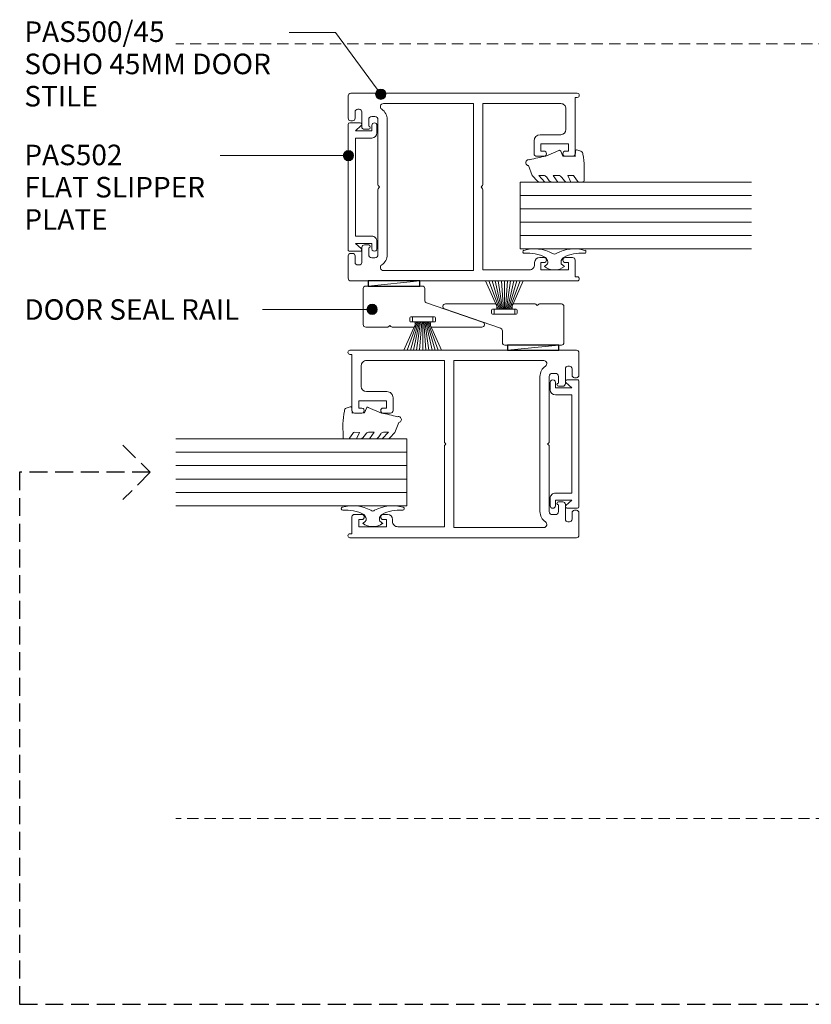
# Model space of a CAD drawing. Units: millimetres. Extents: x 426 to 769, y -705 to -256.
# Drawn here: x 437 to 592, y -471 to -279 of the extents above; entities that cross this region are included whole.
import ezdxf

# ---------------------------------------------------------------- set-up
doc = ezdxf.new("R2010")
doc.units = ezdxf.units.MM
doc.linetypes.add('Dash', pattern=[3.4, 2.2, -1.2])
doc.linetypes.add('Hidden', pattern=[5, 3.5, -1.5])
doc.layers.add('Potter', color=7, linetype='Continuous', lineweight=18)
doc.styles.add('Arial', font='arial.ttf', dxfattribs={"height": 4})

# ---------------------------------------------------------------- blocks, each defined once
blk = doc.blocks.new('PAS_door seal rail - PAS_door seal rail-1682702-11_130 THREE SLIDER WITH TIMBERLINE ROLLER')
at = {"layer": 'Potter', "lineweight": 9}
for p, q in [((-4.15, -0.5), (-4.15, -7.5)), ((-3.15, 0), (-3.65, 0)), ((7.35, 0), (6.85, 0)), ((7.85, -2.79), (7.85, -0.5)), ((19.11, -7.03), (8.19, -3.27)), ((4.95, -6.8), (4.95, -6.2)), ((5.15, -6), (9.75, -6)), ((5.75, -7), (5.15, -7)), ((5.95, -7.8), (5.95, -7.2)), ((8.95, -7.2), (8.95, -7.8)), ((9.75, -7), (9.15, -7)), ((9.95, -6.2), (9.95, -6.8)), ((-3.65, -8), (0.63, -8)), ((0.84, -7.91), (1.05, -7.7)), ((1.05, -7.7), (1.26, -7.91)), ((1.47, -8), (5.75, -8)), ((9.15, -8), (18.95, -8))]:
    blk.add_line(p, q, dxfattribs=at)
for centre, radius, start, end in [((-3.65, -0.5), 0.5, 134.9538, 180), ((-3.65, -0.5), 0.5, 90, 134.9874), ((7.35, -0.5), 0.5, 360, 90), ((8.35, -2.79), 0.501, 180, 251.0023), ((-3.65, -7.5), 0.5, 180, 225.0462), ((5.15, -6.2), 0.2, 90, 180), ((5.15, -6.8), 0.201, 180, 270), ((5.75, -7.2), 0.2, 0, 90), ((9.15, -7.2), 0.2, 90, 180), ((9.75, -6.2), 0.2, 0, 90), ((9.75, -6.8), 0.201, 270.2465, 359.7535), ((18.95, -7.5), 0.5, 270, 350.5433), ((18.95, -7.5), 0.501, 350.5418, 70.935), ((-3.65, -7.5), 0.5, 225.0126, 270), ((0.63, -7.7), 0.299, 269.892, 315.1276), ((1.47, -7.7), 0.3, 225, 270), ((5.75, -7.8), 0.2, 270, 0), ((9.15, -7.8), 0.2, 180, 270)]:
    blk.add_arc(centre, radius, start, end, dxfattribs=at)
blk = doc.blocks.new('PAS_BRUSH SEAL_UNIVERSAL - PAS_BRUSH SEAL 5-1686318-11_130 THREE SLIDER WITH TIMBERLINE ROLLER')
at = {"layer": 'Potter', "lineweight": 9}
for p, q in [((-7.65, 37.75), (-2.15, 35.29)), ((-7.65, 37.11), (-2.15, 35.08)), ((-7.65, 36.49), (-2.15, 34.88)), ((-7.65, 35.88), (-2.15, 34.68)), ((-7.65, 35.28), (-2.15, 34.48)), ((-7.65, 34.68), (-2.15, 34.28)), ((-2.15, 36.08), (-2.15, 32.08)), ((-1.15, 36.08), (-2.15, 36.08)), ((-2.15, 36.08), (-2.15, 32.08)), ((-1.15, 32.08), (-1.15, 36.08)), ((-2.15, 34.08), (-7.65, 34.08)), ((-7.65, 33.48), (-2.15, 33.88)), ((-7.65, 32.88), (-2.15, 33.68)), ((-7.65, 32.27), (-2.15, 33.48)), ((-7.65, 31.66), (-2.15, 33.28)), ((-7.65, 31.04), (-2.15, 33.08)), ((-7.65, 30.4), (-2.15, 32.87)), ((-2.15, 32.08), (-1.15, 32.08))]:
    blk.add_line(p, q, dxfattribs=at)
blk = doc.blocks.new('PAS_502 - PAS_502-465099-11_130 THREE SLIDER WITH TIMBERLINE ROLLER')
at = {"layer": 'Potter', "lineweight": 9}
for p, q in [((-12.5, 3.25), (-12.5, 5.3)), ((-12.2, 5.6), (12.2, 5.6)), ((-10.95, 4.2), (-11.97, 3.06)), ((-10.95, 1), (-10.95, 4.2)), ((9.55, 4.2), (-9.55, 4.2)), ((-9.55, 4.2), (-9.55, 1)), ((9.55, 1), (9.55, 4.2)), ((11.97, 3.06), (10.95, 4.2)), ((10.95, 4.2), (10.95, 1)), ((12.5, 5.3), (12.5, 3.25)), ((-12, 1), (-10.95, 1)), ((-10.55, 0), (-12, 0)), ((12, 0), (10.55, 0)), ((10.95, 1), (12, 1))]:
    blk.add_line(p, q, dxfattribs=at)
for centre, radius, start, end in [((-12.2, 5.3), 0.3, 90, 180), ((12.2, 5.3), 0.3, 0, 90), ((-12.2, 3.25), 0.3, 180, 321.4644), ((12.2, 3.25), 0.3, 218.5356, 0), ((-12, 0.5), 0.5, 90, 270), ((-10.55, 1), 1, 270, 0), ((10.55, 1), 1, 180, 270), ((12, 0.5), 0.5, 270, 90)]:
    blk.add_arc(centre, radius, start, end, dxfattribs=at)
blk = doc.blocks.new('PAS_500-45 - PAS_500-45-1590191-11_130 THREE SLIDER WITH TIMBERLINE ROLLER')
at = {"layer": 'Potter', "lineweight": 9}
for p, q in [((-18.25, 44.5), (-18.25, 41.08)), ((-13.4, 45), (-17.75, 45)), ((-12.9, 44.15), (-12.9, 44.5)), ((12.9, 44.5), (12.9, 44.15)), ((17.75, 45), (13.4, 45)), ((18.25, 27.92), (18.25, 44.5)), ((-15.15, 42.85), (-15.15, 43.15)), ((-14.65, 43.65), (-13.4, 43.65)), ((-11.75, 42.35), (-14.65, 42.35)), ((14.65, 42.35), (11.75, 42.35)), ((13.4, 43.65), (14.65, 43.65)), ((15.15, 43.15), (15.15, 42.85)), ((-13.75, 39.8), (-13.75, 40.4)), ((-13.15, 41), (-11.85, 41)), ((-11.25, 41), (-11.25, 41.85)), ((11.25, 41.85), (11.25, 41)), ((11.85, 41), (13.15, 41)), ((13.75, 40.4), (13.75, 39.8)), ((-0.51, 39.2), (-13.15, 39.2)), ((0, 38.9), (-0.15, 39.05)), ((0.15, 39.05), (0, 38.9)), ((13.15, 39.2), (0.51, 39.2)), ((-16.25, 35.67), (-16.25, 38.14)), ((-13.15, 37.4), (0, 37.4)), ((0, 37.4), (13.15, 37.4)), ((16.25, 38.14), (16.25, 20.6)), ((-16.25, 20.6), (-16.25, 35.67)), ((-18.25, 31.08), (-18.25, 26.38)), ((18.25, 0.4), (18.25, 27.92)), ((-18.25, 26.38), (-18.25, 0.4)), ((16.25, 20.6), (-16.25, 20.6)), ((-16.1, 18.8), (-0.51, 18.8)), ((-16.1, 9.7), (-16.1, 18.8)), ((-0.15, 18.95), (0, 19.1)), ((0, 19.1), (0.15, 18.95)), ((0.51, 18.8), (16.25, 18.8)), ((16.25, 18.8), (16.25, 3.6)), ((-14.7, 8.7), (-15.09, 8.7)), ((-13.7, 6.9), (-13.7, 7.7)), ((6, 8.3), (6, 6.9)), ((9, 8.8), (6.5, 8.8)), ((-16.1, 7.5), (-14.7, 7.5)), ((-16.1, 2.1), (-16.1, 7.5)), ((-14.7, 7.5), (-14.7, 6.9)), ((7, 7.5), (8.4, 7.5)), ((7, 6.9), (7, 7.5)), ((8.4, 7.5), (8.4, 2.1)), ((10.2, 3.6), (10.2, 7.6)), ((-14.7, 2.1), (-16.1, 2.1)), ((-14.7, 2.7), (-14.7, 2.1)), ((-13.7, 1.3), (-13.7, 2.7)), ((6, 2.7), (6, 1.3)), ((7, 2.1), (7, 2.7)), ((8.4, 2.1), (7, 2.1)), ((15.25, 2.6), (11.2, 2.6)), ((-17.45, 0.8), (-14.2, 0.8)), ((-17.45, 0.4), (-17.45, 0.8)), ((6.5, 0.8), (17.45, 0.8)), ((17.45, 0.8), (17.45, 0.4))]:
    blk.add_line(p, q, dxfattribs=at)
for centre, radius, start, end in [((-17.75, 44.5), 0.5, 90, 180), ((-13.4, 44.5), 0.5, 0, 90), ((-13.4, 44.15), 0.5, 270, 0), ((13.4, 44.5), 0.5, 90, 180), ((13.4, 44.15), 0.5, 180, 270), ((17.75, 44.5), 0.5, 0, 90), ((-14.65, 43.15), 0.5, 90, 180), ((-14.65, 42.85), 0.5, 180, 270), ((-11.75, 41.85), 0.5, 0, 90), ((11.75, 41.85), 0.5, 90, 180), ((14.65, 43.15), 0.5, 0, 90), ((14.65, 42.85), 0.5, 270, 0), ((-13.15, 40.4), 0.6, 90, 180), ((-11.55, 41), 0.3, 180, 0), ((11.55, 41), 0.3, 180, 0), ((13.15, 40.4), 0.6, 0, 90), ((-15.65, 38.14), 0.6, 33.5573, 180), ((-13.15, 39.8), 2.4, 213.5573, 270), ((-13.15, 39.8), 0.6, 180, 270), ((-0.51, 38.7), 0.5, 45, 90), ((0.51, 38.7), 0.5, 90, 135), ((13.15, 39.8), 0.6, 270, 0), ((13.15, 39.8), 2.4, 270, 326.4427), ((15.65, 38.14), 0.6, 0, 146.4427), ((-0.51, 19.3), 0.5, 270, 315), ((0.51, 19.3), 0.5, 225, 270), ((-15.1, 9.7), 1, 180, 270.598), ((-14.7, 7.7), 1, 0.0078, 90), ((6.5, 8.3), 0.5, 90, 180), ((9, 7.6), 1.2, 360, 90), ((-14.2, 6.9), 0.5, 180.0078, 0), ((6.5, 6.9), 0.5, 180, 360), ((-14.2, 2.7), 0.5, 0.0078, 180), ((6.5, 2.7), 0.5, 360, 180), ((11.2, 3.6), 1, 180, 270), ((15.25, 3.6), 1, 270, 0), ((-17.85, 0.4), 0.4, 180, 0), ((-14.2, 1.3), 0.5, 270.0043, 0), ((6.5, 1.3), 0.5, 180, 270), ((17.85, 0.4), 0.4, 180, 360)]:
    blk.add_arc(centre, radius, start, end, dxfattribs=at)
blk = doc.blocks.new('PAS_Rubber Seal 1 - PAS_Rubber Seal-1636027-11_130 THREE SLIDER WITH TIMBERLINE ROLLER')
at = {"layer": 'Potter', "lineweight": 9}
for p, q in [((-5.58, 7.01), (-3.67, 7.75)), ((-6.86, 4.53), (-5.57, 5.75)), ((-5.58, 7.01), (-6.67, 5.98)), ((-5.57, 5.75), (-5.57, 4.78)), ((-6.86, 5.39), (-6.86, 4.53)), ((-5.88, 4.23), (-6.43, 3.85)), ((-0.73, 1.82), (-1.85, 4.38)), ((-6.86, 3.09), (-6.86, 2.03)), ((-6.86, 2.03), (-5.57, 2.94)), ((-5.57, 2.94), (-5.57, 1.86)), ((-6.86, 0.17), (-6.86, -0.5)), ((-6.86, -0.5), (-5.58, 0.07)), ((-5.97, 1.26), (-6.63, 0.74)), ((-5.58, 0.07), (-5.57, -0.79)), ((-1.87, -1.33), (-1.8, 1.07)), ((-1.8, 1.07), (-0.85, 1.44)), ((-5.8, -1.19), (-6.72, -1.83)), ((-0.82, -1.39), (-1.87, -1.33)), ((-0.87, -2.49), (-0.61, -1.7)), ((-6.86, -2.09), (-6.86, -2.83)), ((-6.51, -3.11), (-3.92, -3.13))]:
    blk.add_line(p, q, dxfattribs=at)
for centre, radius, start, end in [((-3.09, 7.68), 0.583, 337.1747, 172.8985), ((-6.15, 5.49), 0.718, 136.4771, 188.2795), ((-28.73, -0.15), 27.26, 9.5715, 16.1904), ((-6.02, 3.11), 0.839, 119.0494, 181.6881), ((-6.41, 4.89), 0.849, 308.623, 352.5444), ((-6.22, 0.24), 0.645, 129.403, 186.0733), ((-6.39, 1.97), 0.824, 300.0622, 352.109), ((-0.95, 1.68), 0.26, 291.2413, 33.4427), ((-6.62, -2.05), 0.246, 113.9944, 189.2347), ((-5.89, -0.87), 0.334, 286.6955, 14.3293), ((-0.84, -1.63), 0.24, 341.5568, 85.8486), ((-6.57, -2.83), 0.288, 180, 282.9366), ((-4.89, 16), 19.16, 272.9313, 280.4115), ((-1.39, -2.28), 0.558, 265.6298, 338.3563)]:
    blk.add_arc(centre, radius, start, end, dxfattribs=at)
blk = doc.blocks.new('PAS_Rubber Seal 3 - PAS_Rubber Seal 2-471764-11_130 THREE SLIDER WITH TIMBERLINE ROLLER')
at = {"layer": 'Potter', "lineweight": 9}
for p, q in [((-0.65, 1.94), (-1.09, 1.39)), ((-2, 1.46), (-2.18, 1.57)), ((-1.29, 1.3), (-1.57, 1.3)), ((-2.18, -1.57), (-2, -1.46)), ((-1.57, -1.3), (-1.29, -1.3)), ((-1.09, -1.39), (-0.65, -1.94))]:
    blk.add_line(p, q, dxfattribs=at)
for centre, radius, start, end in [((3.4, 3.88), 7.47, 164.0314, 208.0734), ((-3.5, 5.85), 0.299, 355.2228, 164.0314), ((4.3, 5.2), 7.53, 175.2228, 207.1791), ((-2.62, 0.21), 2.62, 355.4591, 41.4108), ((-3.56, 0), 0.518, 0, 44.7315), ((-3.56, 0), 0.518, 315.2685, 360), ((-1.85, 2.14), 0.66, 214.8596, 240.0723), ((-1.57, 1.94), 0.648, 228.2892, 270), ((-1.29, 1.56), 0.259, 270, 321.3402), ((3.4, -3.88), 7.47, 151.9266, 195.9686), ((4.3, -5.2), 7.53, 152.8209, 184.7772), ((-1.85, -2.14), 0.66, 119.9277, 145.1404), ((-1.57, -1.94), 0.648, 90, 131.7108), ((-1.29, -1.56), 0.259, 38.6598, 90), ((-2.62, -0.21), 2.62, 318.5892, 4.5409), ((-3.5, -5.85), 0.299, 195.9686, 4.7772)]:
    blk.add_arc(centre, radius, start, end, dxfattribs=at)
blk = doc.blocks.new('PAS_Glazing Panel - Potters Glazing Panel 13mm-1590389-11_130 THREE SLIDER WITH TIMBERLINE ROLLER')
at = {"layer": 'Potter'}
for p, q in [((-13, 0), (-13, -45)), ((0, 0), (-13, 0)), ((0, 0), (0, -45))]:
    blk.add_line(p, q, dxfattribs=at)
at = {"layer": 'Potter', "lineweight": 9}
for p, q in [((-10.4, 0), (-10.4, -45)), ((-7.8, 0), (-7.8, -45)), ((-5.2, 0), (-5.2, -45)), ((-2.6, 0), (-2.6, -45))]:
    blk.add_line(p, q, dxfattribs=at)
blk = doc.blocks.new('PAS_502 - PAS_502-1457314-11_130 THREE SLIDER WITH TIMBERLINE ROLLER')
at = {"layer": 'Potter', "lineweight": 9}
for p, q in [((-10.55, 0), (-12, 0)), ((12, 0), (10.55, 0)), ((-12, -1), (-10.95, -1)), ((-10.95, -1), (-10.95, -4.2)), ((-9.55, -4.2), (-9.55, -1)), ((9.55, -1), (9.55, -4.2)), ((10.95, -4.2), (10.95, -1)), ((10.95, -1), (12, -1)), ((-12.5, -3.25), (-12.5, -5.3)), ((-10.95, -4.2), (-11.97, -3.06)), ((11.97, -3.06), (10.95, -4.2)), ((12.5, -5.3), (12.5, -3.25)), ((-12.2, -5.6), (12.2, -5.6)), ((9.55, -4.2), (-9.55, -4.2))]:
    blk.add_line(p, q, dxfattribs=at)
for centre, radius, start, end in [((-10.55, -1), 1, 360, 90), ((-12, -0.5), 0.5, 90, 270), ((10.55, -1), 1, 90, 180), ((12, -0.5), 0.5, 270, 90), ((-12.2, -3.25), 0.3, 38.5356, 180), ((12.2, -3.25), 0.3, 0, 141.4644), ((-12.2, -5.3), 0.3, 180, 270), ((12.2, -5.3), 0.3, 270, 0)]:
    blk.add_arc(centre, radius, start, end, dxfattribs=at)
blk = doc.blocks.new('PAS_500-45 - PAS_500-45-V4-11_130 THREE SLIDER WITH TIMBERLINE ROLLER')
at = {"layer": 'Potter', "lineweight": 9}
for p, q in [((-18.25, -26.38), (-18.25, -0.4)), ((-17.45, -0.4), (-17.45, -0.8)), ((-17.45, -0.8), (-14.2, -0.8)), ((-13.7, -1.3), (-13.7, -2.7)), ((6, -2.7), (6, -1.3)), ((6.5, -0.8), (17.45, -0.8)), ((17.45, -0.8), (17.45, -0.4)), ((18.25, -0.4), (18.25, -27.92)), ((-16.1, -2.1), (-16.1, -7.5)), ((-14.7, -2.1), (-16.1, -2.1)), ((-14.7, -2.7), (-14.7, -2.1)), ((7, -2.1), (7, -2.7)), ((8.4, -2.1), (7, -2.1)), ((8.4, -7.5), (8.4, -2.1)), ((10.2, -3.6), (10.2, -7.6)), ((15.25, -2.6), (11.2, -2.6)), ((16.25, -18.8), (16.25, -3.6)), ((-16.1, -7.5), (-14.7, -7.5)), ((-14.7, -7.5), (-14.7, -6.9)), ((-13.7, -6.9), (-13.7, -7.7)), ((6, -8.3), (6, -6.9)), ((7, -6.9), (7, -7.5)), ((7, -7.5), (8.4, -7.5)), ((-14.7, -8.7), (-15.09, -8.7)), ((9, -8.8), (6.5, -8.8)), ((-16.1, -9.7), (-16.1, -18.8)), ((-16.1, -18.8), (-0.51, -18.8)), ((-0.15, -18.95), (0, -19.1)), ((0, -19.1), (0.15, -18.95)), ((0.51, -18.8), (16.25, -18.8)), ((-16.25, -20.6), (-16.25, -35.67)), ((16.25, -20.6), (-16.25, -20.6)), ((16.25, -38.14), (16.25, -20.6)), ((-18.25, -44.5), (-18.25, -26.38)), ((18.25, -27.92), (18.25, -31.08)), ((-16.25, -35.67), (-16.25, -38.14)), ((-13.15, -37.4), (0, -37.4)), ((0, -37.4), (13.15, -37.4)), ((-13.75, -39.8), (-13.75, -40.4)), ((-0.51, -39.2), (-13.15, -39.2)), ((0, -38.9), (-0.15, -39.05)), ((0.15, -39.05), (0, -38.9)), ((13.15, -39.2), (0.51, -39.2)), ((13.75, -40.4), (13.75, -39.8)), ((-13.15, -41), (-11.85, -41)), ((-11.25, -41), (-11.25, -41.85)), ((11.25, -41.85), (11.25, -41)), ((11.85, -41), (13.15, -41)), ((18.25, -41.08), (18.25, -44.5)), ((-15.15, -42.85), (-15.15, -43.15)), ((-11.75, -42.35), (-14.65, -42.35)), ((-14.65, -43.65), (-13.4, -43.65)), ((14.65, -42.35), (11.75, -42.35)), ((13.4, -43.65), (14.65, -43.65)), ((15.15, -43.15), (15.15, -42.85)), ((-13.4, -45), (-17.75, -45)), ((-12.9, -44.15), (-12.9, -44.5)), ((12.9, -44.5), (12.9, -44.15)), ((17.75, -45), (13.4, -45))]:
    blk.add_line(p, q, dxfattribs=at)
for centre, radius, start, end in [((-17.85, -0.4), 0.4, 360, 180), ((-14.2, -1.3), 0.5, 0, 89.9957), ((6.5, -1.3), 0.5, 90, 180), ((17.85, -0.4), 0.4, 0, 180), ((-14.2, -2.7), 0.5, 180, 359.9922), ((6.5, -2.7), 0.5, 180, 0), ((11.2, -3.6), 1, 90, 180), ((15.25, -3.6), 1, 360, 90), ((-14.2, -6.9), 0.5, 0, 179.9922), ((6.5, -6.9), 0.5, 0, 180), ((9, -7.6), 1.2, 270, 0), ((-15.1, -9.7), 1, 89.402, 180), ((-14.7, -7.7), 1, 270, 359.9922), ((6.5, -8.3), 0.5, 180, 270), ((-0.51, -19.3), 0.5, 45, 90), ((0.51, -19.3), 0.5, 90, 135), ((-15.65, -38.14), 0.6, 180, 326.4427), ((-13.15, -39.8), 2.4, 90, 146.4427), ((13.15, -39.8), 2.4, 33.5573, 90), ((15.65, -38.14), 0.6, 213.5573, 0), ((-13.15, -39.8), 0.6, 90, 180), ((-0.51, -38.7), 0.5, 270, 315), ((0.51, -38.7), 0.5, 225, 270), ((13.15, -39.8), 0.6, 0, 90), ((-13.15, -40.4), 0.6, 180, 270), ((-11.55, -41), 0.3, 0, 180), ((-11.75, -41.85), 0.5, 270, 0), ((11.55, -41), 0.3, 360, 180), ((11.75, -41.85), 0.5, 180, 270), ((13.15, -40.4), 0.6, 270, 0), ((-14.65, -42.85), 0.5, 90, 180), ((-14.65, -43.15), 0.5, 180, 270), ((-13.4, -44.15), 0.5, 0, 90), ((13.4, -44.15), 0.5, 90, 180), ((14.65, -42.85), 0.5, 0, 90), ((14.65, -43.15), 0.5, 270, 0), ((-17.75, -44.5), 0.5, 180, 270), ((-13.4, -44.5), 0.5, 270, 0), ((13.4, -44.5), 0.5, 180, 270), ((17.75, -44.5), 0.5, 270, 0)]:
    blk.add_arc(centre, radius, start, end, dxfattribs=at)
blk = doc.blocks.new('PAS_Rubber Seal 1 - PAS_Rubber Seal-1636026-11_130 THREE SLIDER WITH TIMBERLINE ROLLER')
at = {"layer": 'Potter', "lineweight": 9}
for p, q in [((-6.86, 2.09), (-6.86, 2.83)), ((-6.51, 3.11), (-3.92, 3.13)), ((-0.87, 2.49), (-0.61, 1.7)), ((-6.86, -0.17), (-6.86, 0.5)), ((-6.86, 0.5), (-5.58, -0.07)), ((-5.8, 1.19), (-6.72, 1.83)), ((-5.58, -0.07), (-5.57, 0.79)), ((-0.82, 1.39), (-1.87, 1.33)), ((-1.87, 1.33), (-1.8, -1.07)), ((-5.97, -1.26), (-6.63, -0.74)), ((-5.57, -2.94), (-5.57, -1.86)), ((-0.73, -1.82), (-1.85, -4.38)), ((-1.8, -1.07), (-0.85, -1.44)), ((-6.86, -3.09), (-6.86, -2.03)), ((-6.86, -2.03), (-5.57, -2.94)), ((-6.86, -5.39), (-6.86, -4.53)), ((-6.86, -4.53), (-5.57, -5.75)), ((-5.88, -4.23), (-6.43, -3.85)), ((-5.57, -5.75), (-5.57, -4.78)), ((-5.58, -7.01), (-6.67, -5.98)), ((-5.58, -7.01), (-3.67, -7.75))]:
    blk.add_line(p, q, dxfattribs=at)
for centre, radius, start, end in [((-6.57, 2.83), 0.288, 77.0634, 180), ((-6.62, 2.05), 0.246, 170.7653, 246.0056), ((-4.89, -16), 19.16, 79.5885, 87.0687), ((-1.39, 2.28), 0.558, 21.6437, 94.3702), ((-5.89, 0.87), 0.334, 345.6707, 73.3045), ((-0.84, 1.63), 0.24, 274.1514, 18.4432), ((-6.22, -0.24), 0.645, 173.9267, 230.597), ((-6.39, -1.97), 0.824, 7.891, 59.9378), ((-0.95, -1.68), 0.26, 326.5573, 68.7587), ((-6.02, -3.11), 0.839, 178.3119, 240.9506), ((-6.15, -5.49), 0.718, 171.7205, 223.5229), ((-6.41, -4.89), 0.849, 7.4556, 51.377), ((-28.73, 0.15), 27.26, 343.8096, 350.4285), ((-3.09, -7.68), 0.583, 187.1015, 22.8253)]:
    blk.add_arc(centre, radius, start, end, dxfattribs=at)
blk = doc.blocks.new('PAS_Rubber Seal 3 - PAS_Rubber Seal 2-808039-11_130 THREE SLIDER WITH TIMBERLINE ROLLER')
at = {"layer": 'Potter', "lineweight": 9}
for p, q in [((-1.09, 1.39), (-0.65, 1.94)), ((-2.18, 1.57), (-2, 1.46)), ((-1.57, 1.3), (-1.29, 1.3)), ((-2, -1.46), (-2.18, -1.57)), ((-1.29, -1.3), (-1.57, -1.3)), ((-0.65, -1.94), (-1.09, -1.39))]:
    blk.add_line(p, q, dxfattribs=at)
for centre, radius, start, end in [((3.4, 3.88), 7.47, 164.0314, 208.0734), ((-3.5, 5.85), 0.299, 355.2228, 164.0314), ((4.3, 5.2), 7.53, 175.2228, 207.1791), ((-2.62, 0.21), 2.62, 355.4591, 41.4108), ((-3.56, 0), 0.518, 0, 44.7315), ((-3.56, 0), 0.518, 315.2685, 360), ((-1.85, 2.14), 0.66, 214.8596, 240.0723), ((-1.57, 1.94), 0.648, 228.2892, 270), ((-1.29, 1.56), 0.259, 270, 321.3402), ((-2.62, -0.21), 2.62, 318.5892, 4.5409), ((3.4, -3.88), 7.47, 151.9266, 195.9686), ((4.3, -5.2), 7.53, 152.8209, 184.7772), ((-1.85, -2.14), 0.66, 119.9277, 145.1404), ((-1.57, -1.94), 0.648, 90, 131.7108), ((-1.29, -1.56), 0.259, 38.6598, 90), ((-3.5, -5.85), 0.299, 195.9686, 4.7772)]:
    blk.add_arc(centre, radius, start, end, dxfattribs=at)
blk = doc.blocks.new('PAS_Glazing Panel - Potters Glazing Panel 13mm-1591502-11_130 THREE SLIDER WITH TIMBERLINE ROLLER')
at = {"layer": 'Potter'}
for p, q in [((-13, 0), (-13, 45)), ((0, 0), (0, 45)), ((0, 0), (-13, 0))]:
    blk.add_line(p, q, dxfattribs=at)
at = {"layer": 'Potter', "lineweight": 9}
for p, q in [((-10.4, 0), (-10.4, 45)), ((-7.8, 0), (-7.8, 45)), ((-5.2, 0), (-5.2, 45)), ((-2.6, 0), (-2.6, 45))]:
    blk.add_line(p, q, dxfattribs=at)
blk = doc.blocks.new('PAS Timber Packer - PAS Timber Packer-1686533-11_130 THREE SLIDER WITH TIMBERLINE ROLLER')
at = {"layer": 'Potter', "lineweight": 25}
for p, q in [((10, 1), (0, 1)), ((0, 1), (0, 0)), ((0, 0), (10, 0)), ((10, 0), (10, 1))]:
    blk.add_line(p, q, dxfattribs=at)
at = {"layer": 'Potter', "lineweight": 9}
blk.add_line((0, 0), (10, 1), dxfattribs=at)

msp = doc.modelspace()

# ---------------------------------------------------------------- hatches: boundary and pattern name
at = {"layer": 'Potter', "lineweight": 9}
h = msp.add_hatch(color=256, dxfattribs=at)
edge = h.paths.add_edge_path(flags=0)
edge.add_arc((507.79, -293.66), 1, 0, 360)
h = msp.add_hatch(color=256, dxfattribs=at)
edge = h.paths.add_edge_path(flags=0)
edge.add_arc((501.49, -305.61), 1, 0, 360)
h = msp.add_hatch(color=256, dxfattribs=at)
edge = h.paths.add_edge_path(flags=0)
edge.add_arc((506.1, -335.52), 1, 0, 360)

# ---------------------------------------------------------------- linework, layer by layer
for p, q in [((499, -281.62), (489.93, -281.62)), ((507.79, -293.66), (499, -281.62)), ((501.49, -305.61), (476.55, -305.61)), ((506.1, -335.52), (484.75, -335.52))]:
    msp.add_line(p, q, dxfattribs=at)
at = {"layer": 'Potter', "linetype": 'Dash', "lineweight": 9}
for p, q in [((673.45, -283.85), (467.89, -283.85)), ((700.1, -434.63), (467.89, -434.63))]:
    msp.add_line(p, q, dxfattribs=at)
at = {"layer": 'Potter', "linetype": 'Hidden', "lineweight": 25}
for p, q in [((457.59, -361.94), (462.89, -367.24)), ((462.89, -367.24), (437.48, -367.24)), ((437.48, -367.24), (437.48, -470.77)), ((462.89, -367.24), (457.59, -372.55)), ((437.48, -470.77), (769.36, -470.77))]:
    msp.add_line(p, q, dxfattribs=at)
at = {"layer": 'Potter', "lineweight": 9}
for centre in [(507.79, -293.66), (501.49, -305.61), (506.1, -335.52)]:
    msp.add_circle(centre, 1, dxfattribs=at)

# ---------------------------------------------------------------- block references
at = {"layer": 'Potter'}
for name, p, rotation in [('PAS_500-45 - PAS_500-45-1590191-11_130 THREE SLIDER WITH TIMBERLINE ROLLER', (546.45, -311.73), 90.00000000000087), ('PAS_502 - PAS_502-465099-11_130 THREE SLIDER WITH TIMBERLINE ROLLER', (507.05, -311.73), 90.00000000000087), ('PAS_Rubber Seal 1 - PAS_Rubber Seal-1636027-11_130 THREE SLIDER WITH TIMBERLINE ROLLER', (544.29, -303.88), 90.00000000000074), ('PAS_Glazing Panel - Potters Glazing Panel 13mm-1590389-11_130 THREE SLIDER WITH TIMBERLINE ROLLER', (534.95, -310.74), 90.00000000000074), ('PAS_Rubber Seal 3 - PAS_Rubber Seal 2-471764-11_130 THREE SLIDER WITH TIMBERLINE ROLLER', (541.61, -327.82), 270.0000000000008), ('PAS_BRUSH SEAL_UNIVERSAL - PAS_BRUSH SEAL 5-1686318-11_130 THREE SLIDER WITH TIMBERLINE ROLLER', (497.8, -337.62), 269.9999999999837), ('PAS_door seal rail - PAS_door seal rail-1682702-11_130 THREE SLIDER WITH TIMBERLINE ROLLER', (539.32, -342.48), 180), ('PAS_BRUSH SEAL_UNIVERSAL - PAS_BRUSH SEAL 5-1686318-11_130 THREE SLIDER WITH TIMBERLINE ROLLER', (550.04, -335.83), 89.9999999999816), ('PAS_500-45 - PAS_500-45-V4-11_130 THREE SLIDER WITH TIMBERLINE ROLLER', (501.39, -361.73), 89.99999999999912), ('PAS_502 - PAS_502-1457314-11_130 THREE SLIDER WITH TIMBERLINE ROLLER', (540.79, -361.73), 89.99999999999912), ('PAS_Rubber Seal 1 - PAS_Rubber Seal-1636026-11_130 THREE SLIDER WITH TIMBERLINE ROLLER', (503.55, -353.88), 89.99999999999928), ('PAS_Glazing Panel - Potters Glazing Panel 13mm-1591502-11_130 THREE SLIDER WITH TIMBERLINE ROLLER', (512.89, -360.74), 89.99999999999928), ('PAS_Rubber Seal 3 - PAS_Rubber Seal 2-808039-11_130 THREE SLIDER WITH TIMBERLINE ROLLER', (506.23, -377.82), 269.9999999999992)]:
    msp.add_blockref(name, p, dxfattribs=dict(at, rotation=rotation))
for name, p in [('PAS_door seal rail - PAS_door seal rail-1682702-11_130 THREE SLIDER WITH TIMBERLINE ROLLER', (508.52, -330.98)), ('PAS Timber Packer - PAS Timber Packer-1686533-11_130 THREE SLIDER WITH TIMBERLINE ROLLER', (505.37, -330.98)), ('PAS Timber Packer - PAS Timber Packer-1686533-11_130 THREE SLIDER WITH TIMBERLINE ROLLER', (532.47, -343.48))]:
    msp.add_blockref(name, p, dxfattribs=at)

# ---------------------------------------------------------------- texts
at = {"layer": 'Potter', "lineweight": 9, "char_height": 4, "attachment_point": 1, "line_spacing_factor": 0.941778, "style": 'Arial'}
for s, insert, width in [('PAS500/45\\PSOHO 45MM DOOR\\PSTILE', (438.39, -279.48), 61.8496), ('PAS502\\PFLAT SLIPPER\\PPLATE', (438.39, -303.47), 45.7873), ('DOOR SEAL RAIL', (438.39, -333.56), 55.6304)]:
    msp.add_mtext(s, dxfattribs=dict(at, insert=insert, width=width))

doc.saveas('drawing.dxf')
